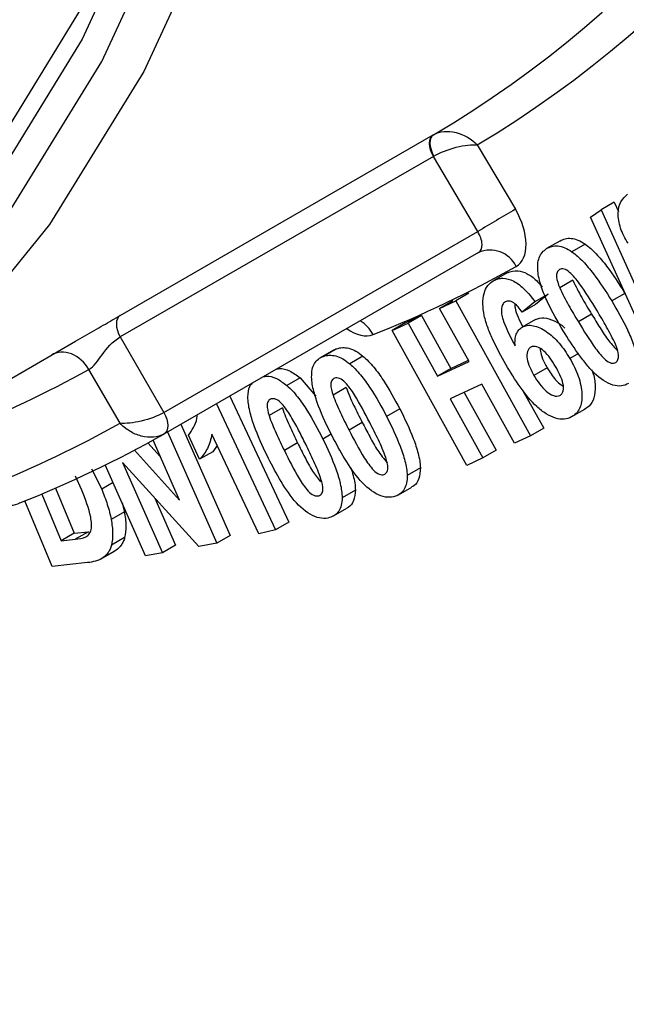
# Model space of a CAD drawing. Units: millimetres. Extents: x 8 to 418, y -29 to 291.
# Drawn here: x 303 to 305, y 120 to 125 of the extents above; entities that cross this region are included whole.
import ezdxf

# ---------------------------------------------------------------- set-up
doc = ezdxf.new("R2010")
doc.units = ezdxf.units.MM

msp = doc.modelspace()

# ---------------------------------------------------------------- linework, layer by layer
at = {"color": 7, "linetype": 'Continuous', "lineweight": 25}
for p, q in [((303.10921, 123.427619), (304.544179, 124.256009)), ((304.7457, 124.209915), (304.920335, 123.914356)), ((304.544413, 124.157166), (303.109444, 123.328776)), ((304.747907, 123.812766), (304.544413, 124.157166)), ((305.265273, 123.878853), (305.31331, 123.911734)), ((305.373928, 123.946729), (305.31331, 123.911734)), ((305.31331, 123.911734), (305.619335, 123.230998)), ((305.373928, 123.946729), (305.393138, 123.903998)), ((305.572391, 123.198748), (305.265273, 123.878853)), ((303.309447, 122.982361), (304.747907, 123.812766)), ((305.124215, 123.768949), (305.063597, 123.733955)), ((305.23966, 123.754766), (305.179042, 123.719771)), ((304.751678, 123.715965), (303.309217, 122.88325)), ((304.882641, 123.622833), (304.822022, 123.587838)), ((305.184526, 123.588799), (305.123908, 123.553805)), ((304.707713, 123.529469), (304.647094, 123.494474)), ((305.070455, 123.52566), (305.009836, 123.490666)), ((305.070455, 123.52566), (305.012621, 123.477541)), ((305.422618, 123.528839), (305.362, 123.493845)), ((304.634025, 123.495094), (304.573407, 123.4601)), ((304.573407, 123.4601), (304.647094, 123.494474)), ((304.708293, 123.216695), (304.573407, 123.4601)), ((304.647094, 123.494474), (304.989779, 122.875917)), ((305.009836, 123.490666), (304.952003, 123.442547)), ((305.012621, 123.477541), (304.952003, 123.442547)), ((304.415954, 123.392997), (304.48964, 123.427488)), ((304.48964, 123.427488), (304.429022, 123.392494)), ((304.48964, 123.427488), (304.624527, 123.184083)), ((305.269841, 123.432902), (305.209222, 123.397908)), ((304.415954, 123.392997), (304.355336, 123.358003)), ((304.355336, 123.358003), (304.429022, 123.392494)), ((304.429022, 123.392494), (304.563908, 123.149089)), ((305.012266, 123.408753), (304.951648, 123.373759)), ((303.109444, 123.328776), (303.309447, 122.982361)), ((304.69802, 122.739446), (304.355336, 123.358003)), ((301.045767, 122.236141), (302.904914, 123.309404)), ((304.086282, 123.26781), (304.025664, 123.232816)), ((304.101054, 123.274671), (304.040436, 123.239677)), ((304.086766, 123.266954), (304.101054, 123.274671)), ((304.221715, 123.240717), (304.161097, 123.205723)), ((305.210142, 123.253486), (305.169854, 123.230227)), ((304.563908, 123.149089), (304.708293, 123.216695)), ((304.624527, 123.184083), (304.705384, 123.221943)), ((303.108227, 122.93264), (302.965364, 123.180086)), ((304.624527, 123.184083), (304.563908, 123.149089)), ((305.066189, 123.187176), (305.005571, 123.152182)), ((303.933847, 123.141076), (303.873228, 123.106082)), ((303.933847, 123.141076), (304.005483, 123.057692)), ((304.766249, 123.112063), (304.621865, 123.044457)), ((304.916091, 122.841543), (304.766249, 123.112063)), ((303.611158, 123.057557), (303.88219, 122.478641)), ((304.145287, 123.096687), (304.084668, 123.061692)), ((304.685391, 123.074202), (304.832325, 122.808931)), ((304.95381, 123.085254), (305.050397, 122.910912)), ((303.55054, 123.022563), (303.821572, 122.443646)), ((304.621865, 123.044457), (304.771706, 122.773937)), ((303.852315, 123.002862), (303.791697, 122.967867)), ((304.390783, 122.998358), (304.330165, 122.963363)), ((305.237977, 122.996627), (305.177359, 122.961633)), ((303.387004, 122.928156), (303.612904, 122.417611)), ((304.218528, 122.936739), (304.157909, 122.901745)), ((303.326386, 122.893161), (303.552286, 122.382617)), ((303.473152, 122.767502), (303.421528, 122.877777)), ((303.744332, 122.425213), (303.529853, 122.883316)), ((304.989779, 122.875917), (304.916091, 122.841543)), ((305.050397, 122.910912), (304.989779, 122.875917)), ((303.236427, 122.842849), (303.292964, 122.780265)), ((303.381494, 122.580168), (303.259643, 122.855575)), ((303.554241, 122.831226), (303.533771, 122.802496)), ((303.922253, 122.842525), (303.861635, 122.807531)), ((303.174304, 122.809521), (303.381494, 122.580168)), ((303.533771, 122.802496), (303.473152, 122.767502)), ((304.832325, 122.808931), (304.771706, 122.773937)), ((303.22523, 122.324839), (303.040902, 122.741428)), ((303.468771, 122.367921), (303.119115, 122.753103)), ((303.119115, 122.753103), (303.302543, 122.338524)), ((304.771706, 122.773937), (304.69802, 122.739446)), ((302.977698, 122.724498), (303.024134, 122.629904)), ((304.484955, 122.72852), (304.424337, 122.693526)), ((302.932836, 122.625785), (302.904419, 122.689407)), ((303.076796, 122.660306), (303.024134, 122.629904)), ((302.749291, 122.608223), (302.838099, 122.39337)), ((302.813062, 122.635589), (302.898718, 122.428364)), ((304.186901, 122.626035), (304.126283, 122.591041)), ((304.38476, 122.604639), (304.445379, 122.639633)), ((302.796771, 122.275684), (302.672406, 122.576494)), ((303.117526, 122.568255), (303.128179, 122.52664)), ((303.267576, 122.589558), (303.363161, 122.373519)), ((303.128179, 122.52664), (303.06756, 122.491646)), ((304.087383, 122.507666), (304.148002, 122.542661)), ((303.88219, 122.478641), (303.821572, 122.443646)), ((302.898718, 122.428364), (302.838099, 122.39337)), ((302.898718, 122.428364), (302.963095, 122.435396)), ((302.963095, 122.435396), (302.902476, 122.400402)), ((303.821572, 122.443646), (303.744332, 122.425213)), ((302.838099, 122.39337), (302.902476, 122.400402)), ((303.129485, 122.408105), (303.068866, 122.37311)), ((303.552286, 122.382617), (303.468771, 122.367921)), ((303.612904, 122.417611), (303.552286, 122.382617)), ((303.021795, 122.310384), (303.082413, 122.345378)), ((303.090051, 122.350282), (303.029433, 122.315287)), ((303.090051, 122.350282), (303.082178, 122.345787)), ((303.302543, 122.338524), (303.22523, 122.324839)), ((303.363161, 122.373519), (303.302543, 122.338524)), ((302.958863, 122.293462), (302.796771, 122.275684))]:
    msp.add_line(p, q, dxfattribs=at)
at = {"color": 1, "linetype": 'Continuous', "lineweight": 25}
msp.add_line((304.076808, 122.882477), (304.038238, 122.860211), dxfattribs=at)
at = {"color": 7, "linetype": 'Continuous', "lineweight": 25, "flags": 128}
for points in [[(303.963584, 129.193172), (303.908616, 128.173483), (303.777001, 127.207149), (303.569678, 126.301066), (303.288126, 125.4617), (302.934355, 124.695038), (302.510888, 124.006552), (302.020748, 123.401155), (301.467431, 122.883166), (300.854885, 122.456281), (300.187483, 122.123546), (299.469984, 121.887335), (298.707511, 121.749335), (297.905502, 121.710529), (297.06968, 121.771194), (296.20601, 121.930898), (295.320654, 122.188501), (294.41993, 122.542165), (293.510264, 122.989366)], [(293.510264, 122.872659), (294.428637, 122.420871), (295.338003, 122.063523), (296.23187, 121.803166), (297.103859, 121.641657), (297.947744, 121.58015), (298.757502, 121.619083), (299.527353, 121.758179), (300.251801, 121.996445), (300.925675, 122.33218), (301.544165, 122.762987), (302.102856, 123.285792), (302.59776, 123.896863), (303.025345, 124.591837), (303.382558, 125.365753), (303.666848, 126.213088), (303.876188, 127.127793), (304.009083, 128.103339), (304.064583, 129.132762)], [(304.257715, 128.80561), (304.210557, 128.091434), (304.076364, 127.106609), (303.864978, 126.183225), (303.577906, 125.327876), (303.217201, 124.546671), (302.785438, 123.845191), (302.2857, 123.228443), (301.721557, 122.700835), (301.097038, 122.266132), (300.416603, 121.927441), (299.685112, 121.68718), (298.907788, 121.547065), (298.090185, 121.508097), (297.23814, 121.570554), (296.357739, 121.73399), (295.455271, 121.997237), (294.562614, 122.34718)], [(295.136091, 122.467614), (295.405456, 122.371406), (296.282207, 122.116698), (297.137462, 121.958925), (297.96512, 121.899212), (298.75928, 121.937987), (299.514278, 122.074971), (300.224729, 122.309188), (300.885568, 122.638968), (301.492081, 123.061959), (302.039944, 123.575145), (302.525249, 124.174865), (302.944534, 124.856843), (303.294811, 125.616216), (303.573581, 126.447567), (303.778856, 127.344969), (303.909173, 128.302021), (303.927413, 128.5164)], [(304.544413, 124.157166), (304.536898, 124.17207), (304.531306, 124.18735), (304.52785, 124.202423), (304.526661, 124.216712), (304.527785, 124.229674), (304.53118, 124.240813), (304.536714, 124.249705), (304.544179, 124.256009)], [(304.545182, 124.256588), (304.538011, 124.250454), (304.532758, 124.241728), (304.529623, 124.230741), (304.528725, 124.217915), (304.530099, 124.203737), (304.533692, 124.188748), (304.539367, 124.173521), (304.546908, 124.158637)], [(303.10921, 123.427619), (303.101745, 123.421315), (303.096211, 123.412423), (303.092816, 123.401284), (303.091692, 123.388322), (303.092881, 123.374033), (303.096337, 123.35896), (303.101929, 123.34368), (303.109444, 123.328776)], [(303.309447, 122.982361), (303.317007, 122.967352), (303.322616, 122.951966), (303.326058, 122.936799), (303.327199, 122.922436), (303.325994, 122.909435), (303.322492, 122.898298), (303.316826, 122.889456), (303.309217, 122.88325)]]:
    msp.add_lwpolyline(points, dxfattribs=at)
at = {"color": 7, "linetype": 'Continuous', "lineweight": 25}
for centre, radius, start, end in [((312.889337, 110.191469), 15.86892, 120.144111, 120.8666991), ((304.805129, 123.596049), 0.131289, 25.403155, 114.024339), ((300.402793, 127.785523), 5.270372, 291.891988, 299.092568), ((300.4983, 127.619977), 5.364965, 292.036543, 299.109225), ((300.646432, 127.596577), 5.41349, 291.711952, 299.464192)]:
    msp.add_arc(centre, radius, start, end, dxfattribs=at)
at = {"color": 1, "linetype": 'Continuous', "lineweight": 25}
msp.add_arc((304.129998, 123.268789), 0.15546, 27.097728, 59.458994, dxfattribs=at)
at = {"color": 7, "linetype": 'Continuous', "lineweight": 25}
for centre, major_axis, ratio, start_param, end_param in [((296.587827, 137.625982), (-7.97967, 13.35614), 0.56712593, 3.13865117, 3.90051956), ((296.688827, 137.686324), (-8.051127, 13.479847), 0.56722, 3.14234455, 3.90059422), ((304.808044, 123.849511), (-0.117214, 0.196249), 0.56722, 3.12790239, 4.70404157), ((304.707045, 123.789169), (-0.045705, 0.072565), 0.54994094, 3.11513698, 4.69127616), ((296.688827, 137.686324), (-8.344161, 13.970469), 0.56722, 3.04944282, 3.12790239)]:
    msp.add_ellipse(centre, major_axis=major_axis, ratio=ratio, start_param=start_param, end_param=end_param, dxfattribs=at)
at = {"color": 1, "linetype": 'Continuous', "lineweight": 25}
msp.add_ellipse((304.16192, 123.541137), major_axis=(-0.117214, 0.196249), ratio=0.56722, start_param=2.24080016, end_param=3.04944282, dxfattribs=at)
at = {"color": 7, "linetype": 'Continuous', "lineweight": 25}
for points, knots in [([(304.545182, 124.256588), (304.572992, 124.272648), (304.611317, 124.275723), (304.685397, 124.257319), (304.720451, 124.236476), (304.7457, 124.209915)], [0, 0, 0, 0, 0.5, 0.5, 1, 1, 1, 1]), ([(304.546908, 124.158637), (304.574718, 124.175026), (304.612861, 124.189766), (304.686305, 124.208233), (304.720917, 124.211977), (304.7457, 124.209915)], [0, 0, 0, 0, 0.5, 0.5, 1, 1, 1, 1]), ([(305.436982, 123.758875), (305.429999, 123.770009), (305.423289, 123.781246), (305.41181, 123.804454), (305.406742, 123.81652), (305.394957, 123.851979), (305.391074, 123.875391), (305.391658, 123.916913), (305.396552, 123.934843), (305.412438, 123.963598), (305.423355, 123.974278), (305.435058, 123.983724)], [0, 0, 0, 0, 0.125, 0.125, 0.25, 0.25, 0.5, 0.5, 0.75, 0.75, 1, 1, 1, 1]), ([(305.124215, 123.768949), (305.131779, 123.773293), (305.139601, 123.777157), (305.15714, 123.781374), (305.166363, 123.782208), (305.18616, 123.780062), (305.196773, 123.777243), (305.218025, 123.768296), (305.228824, 123.761752), (305.23966, 123.754766)], [0, 0, 0, 0, 0.25, 0.25, 0.5, 0.5, 0.75, 0.75, 1, 1, 1, 1]), ([(305.024264, 123.623497), (305.022905, 123.636478), (305.022159, 123.649082), (305.023925, 123.672288), (305.026087, 123.683209), (305.033238, 123.701801), (305.037995, 123.709914), (305.049553, 123.723752), (305.056491, 123.728976), (305.063597, 123.733955)], [0, 0, 0, 0, 0.25, 0.25, 0.5, 0.5, 0.75, 0.75, 1, 1, 1, 1]), ([(305.063597, 123.733955), (305.07116, 123.738298), (305.078983, 123.742163), (305.096522, 123.74638), (305.105745, 123.747214), (305.125541, 123.745068), (305.136155, 123.742249), (305.157407, 123.733301), (305.168206, 123.726758), (305.179042, 123.719771)], [0, 0, 0, 0, 0.25, 0.25, 0.5, 0.5, 0.75, 0.75, 1, 1, 1, 1]), ([(305.23966, 123.754766), (305.248575, 123.748259), (305.257461, 123.741667), (305.274573, 123.726558), (305.282895, 123.718319), (305.307485, 123.69251), (305.323421, 123.673556), (305.368698, 123.614292), (305.39621, 123.571825), (305.422618, 123.528839)], [0, 0, 0, 0, 0.125, 0.125, 0.25, 0.25, 0.5, 0.5, 1, 1, 1, 1]), ([(305.179042, 123.719771), (305.187957, 123.713265), (305.196843, 123.706673), (305.213955, 123.691564), (305.222276, 123.683325), (305.246867, 123.657516), (305.262803, 123.638562), (305.30808, 123.579298), (305.335592, 123.536831), (305.362, 123.493845)], [0, 0, 0, 0, 0.125, 0.125, 0.25, 0.25, 0.5, 0.5, 1, 1, 1, 1]), ([(305.293756, 123.451047), (305.268546, 123.492453), (305.24306, 123.533807), (305.200775, 123.592318), (305.18583, 123.610321), (305.160801, 123.632439), (305.151849, 123.638088), (305.13953, 123.641173), (305.135529, 123.641547), (305.128212, 123.640765), (305.125084, 123.639285), (305.122028, 123.637659)], [0, 0, 0, 0, 0.5, 0.5, 0.75, 0.75, 0.875, 0.875, 0.9375, 0.9375, 1, 1, 1, 1]), ([(304.822022, 123.587838), (304.828282, 123.590896), (304.834573, 123.593883), (304.848237, 123.597455), (304.855495, 123.598293), (304.878544, 123.597977), (304.895567, 123.593236), (304.930537, 123.574987), (304.947961, 123.561512), (304.980594, 123.528939), (304.995473, 123.510237), (305.009836, 123.490666)], [0, 0, 0, 0, 0.125, 0.125, 0.25, 0.25, 0.5, 0.5, 0.75, 0.75, 1, 1, 1, 1]), ([(304.882641, 123.622833), (304.898399, 123.628582), (304.925248, 123.638377), (304.974078, 123.621307), (305.0136, 123.594313), (305.034678, 123.56797), (305.043248, 123.557259)], [0, 0, 0, 0, 0.34580882, 0.58918845, 0.83295977, 1, 1, 1, 1]), ([(305.140155, 123.356504), (305.114381, 123.399638), (305.089299, 123.443356), (305.057905, 123.511052), (305.048398, 123.533631), (305.036868, 123.567496), (305.033434, 123.578786), (305.027873, 123.601367), (305.026028, 123.612473), (305.024264, 123.623497)], [0, 0, 0, 0, 0.5, 0.5, 0.75, 0.75, 0.875, 0.875, 1, 1, 1, 1]), ([(305.122028, 123.637659), (305.117725, 123.634505), (305.114076, 123.630523), (305.109667, 123.618906), (305.108619, 123.612071), (305.110281, 123.588359), (305.11706, 123.570806), (305.123908, 123.553805)], [0, 0, 0, 0, 0.25, 0.25, 0.5, 0.5, 1, 1, 1, 1]), ([(304.87725, 123.201809), (304.856309, 123.238308), (304.836235, 123.275029), (304.810279, 123.331174), (304.802313, 123.350064), (304.788292, 123.388334), (304.782146, 123.407751), (304.769835, 123.463868), (304.769265, 123.499399), (304.780661, 123.542152), (304.786466, 123.554232), (304.801913, 123.574241), (304.811723, 123.581509), (304.822022, 123.587838)], [0, 0, 0, 0, 0.25, 0.25, 0.375, 0.375, 0.5, 0.5, 0.75, 0.75, 0.875, 0.875, 1, 1, 1, 1]), ([(305.123908, 123.553805), (305.13546, 123.526945), (305.149572, 123.50073), (305.178579, 123.448856), (305.193789, 123.423319), (305.209222, 123.397908)], [0, 0, 0, 0, 0.5, 0.5, 1, 1, 1, 1]), ([(305.184526, 123.588799), (305.196078, 123.561939), (305.210191, 123.535724), (305.239197, 123.48385), (305.254407, 123.458313), (305.269841, 123.432902)], [0, 0, 0, 0, 0.5, 0.5, 1, 1, 1, 1]), ([(304.873765, 123.489549), (304.868626, 123.486469), (304.864189, 123.482311), (304.858342, 123.470197), (304.856774, 123.462834), (304.856022, 123.446405), (304.856594, 123.437707), (304.860252, 123.419028), (304.863215, 123.409558), (304.880344, 123.362129), (304.899664, 123.324729), (304.919162, 123.287818)], [0, 0, 0, 0, 0.125, 0.125, 0.25, 0.25, 0.375, 0.375, 0.5, 0.5, 1, 1, 1, 1]), ([(304.952003, 123.442547), (304.946149, 123.450892), (304.940251, 123.459177), (304.927178, 123.473991), (304.920045, 123.480594), (304.905428, 123.490052), (304.898122, 123.492741), (304.884834, 123.493948), (304.879145, 123.491983), (304.873765, 123.489549)], [0, 0, 0, 0, 0.25, 0.25, 0.5, 0.5, 0.75, 0.75, 1, 1, 1, 1]), ([(304.917982, 123.480849), (304.918121, 123.47492), (304.918569, 123.455772), (304.932739, 123.418355), (304.947181, 123.389734), (304.954431, 123.375366)], [0, 0, 0, 0, 0.1825611, 0.58962418, 1, 1, 1, 1]), ([(305.362, 123.493845), (305.38786, 123.450564), (305.413027, 123.4067), (305.444583, 123.338787), (305.454138, 123.316134), (305.465656, 123.282145), (305.469136, 123.270814), (305.474807, 123.248143), (305.476651, 123.237022), (305.478405, 123.225981)], [0, 0, 0, 0, 0.5, 0.5, 0.75, 0.75, 0.875, 0.875, 1, 1, 1, 1]), ([(305.012266, 123.408753), (305.024803, 123.413267), (305.049971, 123.42233), (305.097249, 123.404851), (305.131162, 123.386323), (305.146311, 123.37017), (305.147564, 123.368834)], [0, 0, 0, 0, 0.33081934, 0.6641013, 0.97222865, 1, 1, 1, 1]), ([(305.269841, 123.432902), (305.28267, 123.412247), (305.308339, 123.370919), (305.345623, 123.311341), (305.37544, 123.280048), (305.389119, 123.265692)], [0, 0, 0, 0, 0.35100184, 0.70227354, 1, 1, 1, 1]), ([(305.378761, 123.295673), (305.367107, 123.322406), (305.353306, 123.348616), (305.324241, 123.400234), (305.30908, 123.425687), (305.293756, 123.451047)], [0, 0, 0, 0, 0.5, 0.5, 1, 1, 1, 1]), ([(304.919162, 123.287818), (304.918662, 123.297772), (304.918345, 123.307615), (304.920082, 123.325882), (304.921938, 123.334114), (304.927399, 123.348979), (304.931211, 123.355486), (304.940325, 123.36618), (304.945821, 123.370202), (304.951648, 123.373759)], [0, 0, 0, 0, 0.25, 0.25, 0.5, 0.5, 0.75, 0.75, 1, 1, 1, 1]), ([(304.951648, 123.373759), (304.959035, 123.377302), (304.966633, 123.380386), (304.983565, 123.382754), (304.992834, 123.382461), (305.021458, 123.376838), (305.042074, 123.367064), (305.082589, 123.339952), (305.102559, 123.321503), (305.129829, 123.289904), (305.138566, 123.278466), (305.154928, 123.254942), (305.162454, 123.242637), (305.169854, 123.230227)], [0, 0, 0, 0, 0.125, 0.125, 0.25, 0.25, 0.5, 0.5, 0.75, 0.75, 0.875, 0.875, 1, 1, 1, 1]), ([(305.209222, 123.397908), (305.2344, 123.356552), (305.259804, 123.315206), (305.302057, 123.256769), (305.317059, 123.238939), (305.342026, 123.216834), (305.350964, 123.211162), (305.363195, 123.208206), (305.367145, 123.20795), (305.37443, 123.208705), (305.377529, 123.210201), (305.38054, 123.211878)], [0, 0, 0, 0, 0.5, 0.5, 0.75, 0.75, 0.875, 0.875, 0.9375, 0.9375, 1, 1, 1, 1]), ([(302.965364, 123.180086), (302.977834, 123.186772), (302.988043, 123.196665), (303.006827, 123.219748), (303.0157, 123.233141), (303.046327, 123.275681), (303.073819, 123.308211), (303.109444, 123.328776)], [0, 0, 0, 0, 0.25, 0.25, 0.5, 0.5, 1, 1, 1, 1]), ([(305.43897, 123.115698), (305.428923, 123.110025), (305.418308, 123.105521), (305.394121, 123.102585), (305.380688, 123.104158), (305.339411, 123.116731), (305.309193, 123.136607), (305.268358, 123.176566), (305.25541, 123.191253), (305.230345, 123.222338), (305.218101, 123.238339), (305.18323, 123.287702), (305.161286, 123.321749), (305.140155, 123.356504)], [0, 0, 0, 0, 0.125, 0.125, 0.25, 0.25, 0.5, 0.5, 0.625, 0.625, 0.75, 0.75, 1, 1, 1, 1]), ([(304.101054, 123.274671), (304.109569, 123.277291), (304.118246, 123.279552), (304.137265, 123.280385), (304.147165, 123.279348), (304.167878, 123.273863), (304.178799, 123.269335), (304.20031, 123.257257), (304.211019, 123.249271), (304.221715, 123.240717)], [0, 0, 0, 0, 0.25, 0.25, 0.5, 0.5, 0.75, 0.75, 1, 1, 1, 1]), ([(304.991158, 123.281842), (304.987836, 123.279534), (304.984527, 123.277207), (304.979299, 123.270729), (304.977266, 123.266622), (304.973103, 123.252516), (304.972803, 123.240966), (304.976459, 123.216292), (304.980799, 123.20304), (304.991748, 123.177354), (304.998493, 123.164641), (305.005571, 123.152182)], [0, 0, 0, 0, 0.125, 0.125, 0.25, 0.25, 0.5, 0.5, 0.75, 0.75, 1, 1, 1, 1]), ([(305.104635, 123.192915), (305.096889, 123.206053), (305.088888, 123.218954), (305.071323, 123.243309), (305.061504, 123.254946), (305.040617, 123.273657), (305.02938, 123.28036), (305.0083, 123.287112), (304.998985, 123.285763), (304.991158, 123.281842)], [0, 0, 0, 0, 0.25, 0.25, 0.5, 0.5, 0.75, 0.75, 1, 1, 1, 1]), ([(305.38054, 123.211878), (305.384812, 123.215063), (305.388673, 123.218931), (305.392899, 123.230705), (305.393942, 123.237663), (305.392284, 123.261101), (305.385637, 123.278704), (305.378761, 123.295673)], [0, 0, 0, 0, 0.25, 0.25, 0.5, 0.5, 1, 1, 1, 1]), ([(302.965364, 123.180086), (302.946835, 123.212572), (302.917533, 123.238573), (302.853929, 123.262925), (302.820019, 123.261126), (302.793573, 123.245859)], [0, 0, 0, 0, 0.5, 0.5, 1, 1, 1, 1]), ([(303.986631, 123.144347), (303.986668, 123.156574), (303.9871, 123.168499), (303.991546, 123.189612), (303.995191, 123.199215), (304.00467, 123.215363), (304.010612, 123.221948), (304.02443, 123.232702), (304.03234, 123.23635), (304.040436, 123.239677)], [0, 0, 0, 0, 0.25, 0.25, 0.5, 0.5, 0.75, 0.75, 1, 1, 1, 1]), ([(304.040436, 123.239677), (304.04895, 123.242297), (304.057627, 123.244557), (304.076646, 123.245391), (304.086547, 123.244354), (304.107259, 123.238869), (304.118181, 123.234341), (304.139691, 123.222263), (304.1504, 123.214277), (304.161097, 123.205723)], [0, 0, 0, 0, 0.25, 0.25, 0.5, 0.5, 0.75, 0.75, 1, 1, 1, 1]), ([(304.221715, 123.240717), (304.230439, 123.233088), (304.239123, 123.225388), (304.2556, 123.208362), (304.263523, 123.199274), (304.286752, 123.171027), (304.301483, 123.150514), (304.343089, 123.08745), (304.367486, 123.043007), (304.390783, 122.998358)], [0, 0, 0, 0, 0.125, 0.125, 0.25, 0.25, 0.5, 0.5, 1, 1, 1, 1]), ([(305.034229, 123.275679), (305.034206, 123.275508), (305.03318, 123.267957), (305.038877, 123.244546), (305.050723, 123.214671), (305.062035, 123.194562), (305.066189, 123.187176)], [0, 0, 0, 0, 0.00698498, 0.30875865, 0.74613703, 1, 1, 1, 1]), ([(304.161097, 123.205723), (304.16982, 123.198094), (304.178505, 123.190394), (304.194982, 123.173368), (304.202905, 123.16428), (304.226134, 123.136032), (304.240865, 123.11552), (304.282471, 123.052456), (304.306867, 123.008013), (304.330165, 122.963363)], [0, 0, 0, 0, 0.125, 0.125, 0.25, 0.25, 0.5, 0.5, 1, 1, 1, 1]), ([(305.177359, 122.961633), (305.16694, 122.956569), (305.156089, 122.952445), (305.131405, 122.950678), (305.117919, 122.95229), (305.09033, 122.960878), (305.075831, 122.967945), (305.047085, 122.985583), (305.032713, 122.996442), (304.991194, 123.035209), (304.96589, 123.066508), (304.919151, 123.13224), (304.897923, 123.166804), (304.87725, 123.201809)], [0, 0, 0, 0, 0.125, 0.125, 0.25, 0.25, 0.375, 0.375, 0.5, 0.5, 0.75, 0.75, 1, 1, 1, 1]), ([(305.124206, 123.060392), (305.12757, 123.062705), (305.130911, 123.065048), (305.136063, 123.071763), (305.138005, 123.0761), (305.141592, 123.090797), (305.141501, 123.102807), (305.135965, 123.128328), (305.130776, 123.141684), (305.118801, 123.167592), (305.111807, 123.180337), (305.104635, 123.192915)], [0, 0, 0, 0, 0.125, 0.125, 0.25, 0.25, 0.5, 0.5, 0.75, 0.75, 1, 1, 1, 1]), ([(305.169854, 123.230227), (305.17747, 123.216786), (305.184894, 123.203305), (305.197868, 123.175973), (305.203723, 123.162181), (305.218652, 123.120283), (305.224421, 123.092382), (305.22645, 123.041275), (305.222736, 123.018533), (305.210055, 122.991879), (305.204784, 122.984195), (305.192297, 122.971065), (305.184915, 122.966194), (305.177359, 122.961633)], [0, 0, 0, 0, 0.125, 0.125, 0.25, 0.25, 0.5, 0.5, 0.75, 0.75, 0.875, 0.875, 1, 1, 1, 1]), ([(303.765762, 123.146808), (303.77011, 123.147634), (303.787723, 123.150982), (303.825024, 123.142333), (303.857194, 123.118141), (303.873228, 123.106082)], [0, 0, 0, 0, 0.14116518, 0.5719253, 1, 1, 1, 1]), ([(303.826381, 123.181802), (303.830728, 123.182629), (303.848342, 123.185976), (303.885642, 123.177328), (303.917812, 123.153135), (303.933847, 123.141076)], [0, 0, 0, 0, 0.14116518, 0.5719253, 1, 1, 1, 1]), ([(304.080186, 122.875554), (304.057593, 122.92026), (304.035967, 122.965408), (304.00997, 123.033912), (304.002449, 123.05657), (303.993891, 123.090107), (303.991447, 123.10122), (303.987985, 123.123212), (303.987269, 123.133819), (303.986631, 123.144347)], [0, 0, 0, 0, 0.5, 0.5, 0.75, 0.75, 0.875, 0.875, 1, 1, 1, 1]), ([(305.005571, 123.152182), (305.013617, 123.138673), (305.021958, 123.125448), (305.040595, 123.100889), (305.050904, 123.089277), (305.072581, 123.071011), (305.083996, 123.064032), (305.100477, 123.058132), (305.105811, 123.056989), (305.115664, 123.057001), (305.120083, 123.058481), (305.124206, 123.060392)], [0, 0, 0, 0, 0.25, 0.25, 0.5, 0.5, 0.75, 0.75, 0.875, 0.875, 1, 1, 1, 1]), ([(305.066189, 123.187176), (305.078289, 123.168165), (305.09729, 123.138309), (305.124947, 123.111037), (305.137021, 123.105194), (305.140039, 123.103733)], [0, 0, 0, 0, 0.56801939, 0.8920175, 1, 1, 1, 1]), ([(305.269174, 123.17955), (305.27093, 123.175812), (305.282939, 123.150245), (305.287737, 123.102828), (305.28358, 123.047595), (305.263394, 123.01308), (305.245047, 123.001204), (305.237977, 122.996627)], [0, 0, 0, 0, 0.04558067, 0.31181145, 0.57799284, 0.83737658, 1, 1, 1, 1]), ([(303.694516, 123.053586), (303.695486, 123.071356), (303.696961, 123.098368), (303.710727, 123.112814), (303.715437, 123.117756)], [0, 0, 0, 0, 0.657852948, 1, 1, 1, 1]), ([(303.873228, 123.106082), (303.881876, 123.098204), (303.890479, 123.090248), (303.906704, 123.072702), (303.914491, 123.063384), (303.937364, 123.034613), (303.951763, 123.013756), (303.992256, 122.949923), (304.015807, 122.905138), (304.038238, 122.860211)], [0, 0, 0, 0, 0.125, 0.125, 0.25, 0.25, 0.5, 0.5, 1, 1, 1, 1]), ([(304.091801, 123.139769), (304.08687, 123.137634), (304.082591, 123.13454), (304.076485, 123.124743), (304.074719, 123.118351), (304.073927, 123.096218), (304.07908, 123.078695), (304.084668, 123.061692)], [0, 0, 0, 0, 0.25, 0.25, 0.5, 0.5, 1, 1, 1, 1]), ([(304.253163, 122.935838), (304.231018, 122.978797), (304.20864, 123.0218), (304.170198, 123.083686), (304.156344, 123.103099), (304.13223, 123.128123), (304.123359, 123.134818), (304.110656, 123.140003), (304.106462, 123.141058), (304.098656, 123.141597), (304.095199, 123.140757), (304.091801, 123.139769)], [0, 0, 0, 0, 0.5, 0.5, 0.75, 0.75, 0.875, 0.875, 0.9375, 0.9375, 1, 1, 1, 1]), ([(303.782147, 122.785229), (303.760359, 122.830132), (303.739533, 122.875453), (303.715228, 122.943941), (303.708176, 122.966562), (303.700375, 122.999909), (303.698225, 123.01093), (303.695359, 123.032675), (303.6949, 123.043178), (303.694516, 123.053586)], [0, 0, 0, 0, 0.5, 0.5, 0.75, 0.75, 0.875, 0.875, 1, 1, 1, 1]), ([(304.084668, 123.061692), (304.094016, 123.034701), (304.106061, 123.007849), (304.131009, 122.954496), (304.144433, 122.928112), (304.157909, 122.901745)], [0, 0, 0, 0, 0.5, 0.5, 1, 1, 1, 1]), ([(304.145287, 123.096687), (304.154634, 123.069695), (304.166679, 123.042843), (304.191627, 122.98949), (304.205051, 122.963106), (304.218528, 122.936739)], [0, 0, 0, 0, 0.5, 0.5, 1, 1, 1, 1]), ([(303.80106, 123.044427), (303.796084, 123.042453), (303.791408, 123.039859), (303.785243, 123.030168), (303.783162, 123.024141), (303.781979, 123.002239), (303.786645, 122.984829), (303.791697, 122.967867)], [0, 0, 0, 0, 0.25, 0.25, 0.5, 0.5, 1, 1, 1, 1]), ([(303.959372, 122.836632), (303.948728, 122.85823), (303.937902, 122.879767), (303.915637, 122.922637), (303.904182, 122.943923), (303.885422, 122.975116), (303.878854, 122.985192), (303.864952, 123.004479), (303.857763, 123.013861), (303.841844, 123.030933), (303.833009, 123.038125), (303.820247, 123.043798), (303.816025, 123.044977), (303.808086, 123.045902), (303.804543, 123.045243), (303.80106, 123.044427)], [0, 0, 0, 0, 0.25, 0.25, 0.5, 0.5, 0.625, 0.625, 0.75, 0.75, 0.875, 0.875, 0.9375, 0.9375, 1, 1, 1, 1]), ([(303.309447, 122.982361), (303.281726, 122.966358), (303.243235, 122.95194), (303.187271, 122.938459), (303.169439, 122.935357), (303.136136, 122.931862), (303.120855, 122.931546), (303.108227, 122.93264)], [0, 0, 0, 0, 0.5, 0.5, 0.75, 0.75, 1, 1, 1, 1]), ([(303.421528, 122.877777), (303.429661, 122.889062), (303.445916, 122.911617), (303.46012, 122.943418), (303.461546, 122.966364), (303.461857, 122.971367)], [0, 0, 0, 0, 0.43915725, 0.8777193, 1, 1, 1, 1]), ([(303.791697, 122.967867), (303.800472, 122.940962), (303.811864, 122.914053), (303.835893, 122.860577), (303.848686, 122.834034), (303.861635, 122.807531)], [0, 0, 0, 0, 0.5, 0.5, 1, 1, 1, 1]), ([(303.852315, 123.002862), (303.861091, 122.975956), (303.872482, 122.949048), (303.896511, 122.895571), (303.909304, 122.869028), (303.922253, 122.842525)], [0, 0, 0, 0, 0.5, 0.5, 1, 1, 1, 1]), ([(304.330165, 122.963363), (304.352857, 122.918491), (304.374584, 122.873177), (304.400753, 122.804413), (304.408369, 122.781658), (304.416955, 122.747982), (304.419441, 122.736817), (304.422991, 122.71471), (304.423707, 122.704079), (304.424337, 122.693526)], [0, 0, 0, 0, 0.5, 0.5, 0.75, 0.75, 0.875, 0.875, 1, 1, 1, 1]), ([(304.390783, 122.998358), (304.413476, 122.953485), (304.435203, 122.908172), (304.461371, 122.839408), (304.468988, 122.816652), (304.477573, 122.782976), (304.480059, 122.771811), (304.48361, 122.749704), (304.484325, 122.739074), (304.484955, 122.72852)], [0, 0, 0, 0, 0.5, 0.5, 0.75, 0.75, 0.875, 0.875, 1, 1, 1, 1]), ([(303.309217, 122.88325), (303.281491, 122.867245), (303.243002, 122.864481), (303.187092, 122.879094), (303.169287, 122.88672), (303.136049, 122.906685), (303.120808, 122.91905), (303.108227, 122.93264)], [0, 0, 0, 0, 0.5, 0.5, 0.75, 0.75, 1, 1, 1, 1]), ([(304.218528, 122.936739), (304.229841, 122.915212), (304.252477, 122.87214), (304.28733, 122.807128), (304.317722, 122.770026), (304.33284, 122.75157)], [0, 0, 0, 0, 0.33429664, 0.66885462, 1, 1, 1, 1]), ([(304.3263, 122.77618), (304.316946, 122.803105), (304.30505, 122.829922), (304.279948, 122.88314), (304.266617, 122.909508), (304.253163, 122.935838)], [0, 0, 0, 0, 0.5, 0.5, 1, 1, 1, 1]), ([(303.529853, 122.883316), (303.525137, 122.859251), (303.518389, 122.836864), (303.499091, 122.798068), (303.486799, 122.781944), (303.473152, 122.767502)], [0, 0, 0, 0, 0.5, 0.5, 1, 1, 1, 1]), ([(304.370435, 122.598022), (304.359131, 122.594598), (304.347426, 122.592187), (304.321337, 122.594113), (304.307263, 122.597841), (304.264799, 122.617356), (304.235024, 122.641042), (304.183293, 122.700613), (304.160394, 122.734676), (304.118183, 122.803993), (304.098834, 122.839587), (304.080186, 122.875554)], [0, 0, 0, 0, 0.125, 0.125, 0.25, 0.25, 0.5, 0.5, 0.75, 0.75, 1, 1, 1, 1]), ([(304.157909, 122.901745), (304.180024, 122.858811), (304.202341, 122.815824), (304.240743, 122.753993), (304.254653, 122.734681), (304.278622, 122.709531), (304.287461, 122.70277), (304.300113, 122.697784), (304.30428, 122.696788), (304.312061, 122.696293), (304.315541, 122.697075), (304.318968, 122.697989)], [0, 0, 0, 0, 0.5, 0.5, 0.75, 0.75, 0.875, 0.875, 0.9375, 0.9375, 1, 1, 1, 1]), ([(303.922253, 122.842525), (303.933155, 122.820907), (303.954967, 122.777653), (303.986806, 122.715059), (304.014534, 122.679762), (304.027324, 122.66348)], [0, 0, 0, 0, 0.34990799, 0.70010977, 1, 1, 1, 1]), ([(304.029103, 122.676644), (304.024739, 122.690091), (304.019678, 122.703599), (304.014295, 122.717049), (304.008918, 122.730487), (304.00299, 122.743878), (303.996964, 122.757227), (303.984964, 122.783814), (303.972256, 122.810259), (303.959372, 122.836632)], [0, 0, 0, 0, 0.000156020495, 0.000156020495, 0.000156020495, 0.000311882775, 0.000311882775, 0.000311882775, 0.00062232788, 0.00062232788, 0.00062232788, 0.00062232788]), ([(304.038238, 122.860211), (304.060271, 122.81515), (304.080774, 122.769597), (304.105638, 122.70088), (304.112597, 122.678228), (304.12298, 122.633605), (304.12582, 122.611651), (304.126283, 122.591041)], [0, 0, 0, 0, 0.5, 0.5, 0.75, 0.75, 1, 1, 1, 1]), ([(304.068905, 122.499839), (304.057326, 122.496992), (304.045371, 122.495146), (304.018916, 122.498221), (304.004752, 122.502573), (303.961919, 122.523643), (303.932302, 122.548462), (303.881783, 122.609045), (303.859435, 122.643689), (303.818612, 122.713359), (303.799998, 122.749102), (303.782147, 122.785229)], [0, 0, 0, 0, 0.125, 0.125, 0.25, 0.25, 0.5, 0.5, 0.75, 0.75, 1, 1, 1, 1]), ([(303.861635, 122.807531), (303.8829, 122.764381), (303.904407, 122.721193), (303.935392, 122.669133), (303.94193, 122.65907), (303.955842, 122.639887), (303.963027, 122.630548), (303.978831, 122.613443), (303.987634, 122.606403), (304.00036, 122.600837), (304.004569, 122.599637), (304.012457, 122.598862), (304.016018, 122.599478), (304.019538, 122.600201)], [0, 0, 0, 0, 0.5, 0.5, 0.625, 0.625, 0.75, 0.75, 0.875, 0.875, 0.9375, 0.9375, 1, 1, 1, 1]), ([(304.318968, 122.697989), (304.323899, 122.700112), (304.328165, 122.703218), (304.334148, 122.713196), (304.335918, 122.719425), (304.33676, 122.741687), (304.331675, 122.759162), (304.3263, 122.77618)], [0, 0, 0, 0, 0.25, 0.25, 0.5, 0.5, 1, 1, 1, 1]), ([(304.165937, 122.728736), (304.173597, 122.704965), (304.18514, 122.669146), (304.186458, 122.636886), (304.186901, 122.626035)], [0, 0, 0, 0, 0.66363217, 1, 1, 1, 1]), ([(304.424337, 122.693526), (304.424324, 122.681245), (304.423765, 122.669379), (304.419334, 122.648171), (304.415769, 122.638479), (304.406244, 122.622363), (304.400202, 122.615858), (304.386419, 122.605052), (304.378548, 122.60133), (304.370435, 122.598022)], [0, 0, 0, 0, 0.25, 0.25, 0.5, 0.5, 0.75, 0.75, 1, 1, 1, 1]), ([(304.484955, 122.72852), (304.483847, 122.711178), (304.481622, 122.676366), (304.463052, 122.64976), (304.44822, 122.642329), (304.444815, 122.640623)], [0, 0, 0, 0, 0.43333508, 0.86990313, 1, 1, 1, 1]), ([(302.649102, 122.567145), (302.621515, 122.55122), (302.590569, 122.551946), (302.539932, 122.582756), (302.520619, 122.611929), (302.511223, 122.646951)], [0, 0, 0, 0, 0.5, 0.5, 1, 1, 1, 1]), ([(304.019538, 122.600201), (304.024545, 122.60215), (304.029041, 122.604873), (304.035405, 122.614301), (304.03739, 122.620478), (304.038877, 122.642223), (304.034043, 122.659698), (304.029103, 122.676644)], [0, 0, 0, 0, 0.25, 0.25, 0.5, 0.5, 1, 1, 1, 1]), ([(302.952038, 122.412199), (302.957477, 122.415858), (302.962808, 122.419665), (302.971071, 122.43058), (302.974383, 122.437321), (302.978163, 122.452982), (302.978409, 122.462338), (302.977165, 122.481541), (302.975717, 122.49152), (302.965852, 122.542617), (302.949707, 122.584227), (302.932836, 122.625785)], [0, 0, 0, 0, 0.125, 0.125, 0.25, 0.25, 0.375, 0.375, 0.5, 0.5, 1, 1, 1, 1]), ([(303.024134, 122.629904), (303.033446, 122.606699), (303.042521, 122.583449), (303.053732, 122.548643), (303.057149, 122.537108), (303.062946, 122.514253), (303.065257, 122.502949), (303.06756, 122.491646)], [0, 0, 0, 0, 0.5, 0.5, 0.75, 0.75, 1, 1, 1, 1]), ([(304.186901, 122.626035), (304.185274, 122.609125), (304.182008, 122.575192), (304.163668, 122.55064), (304.149773, 122.544463), (304.147557, 122.543477)], [0, 0, 0, 0, 0.45500872, 0.91307261, 1, 1, 1, 1]), ([(304.126283, 122.591041), (304.125904, 122.579023), (304.125097, 122.567347), (304.120031, 122.546749), (304.116052, 122.537489), (304.105887, 122.522152), (304.09966, 122.515916), (304.085363, 122.505942), (304.077227, 122.502724), (304.068905, 122.499839)], [0, 0, 0, 0, 0.25, 0.25, 0.5, 0.5, 0.75, 0.75, 1, 1, 1, 1]), ([(303.128179, 122.52664), (303.131893, 122.505026), (303.134618, 122.483729), (303.135307, 122.443584), (303.133348, 122.425161), (303.129485, 122.408105)], [0, 0, 0, 0, 0.5, 0.5, 1, 1, 1, 1]), ([(303.06756, 122.491646), (303.071274, 122.470032), (303.074, 122.448734), (303.074688, 122.408589), (303.072729, 122.390167), (303.068866, 122.37311)], [0, 0, 0, 0, 0.5, 0.5, 1, 1, 1, 1]), ([(303.129485, 122.408105), (303.127564, 122.401743), (303.125637, 122.395387), (303.120448, 122.383969), (303.117303, 122.378897), (303.10708, 122.364593), (303.098737, 122.357196), (303.090051, 122.350282)], [0, 0, 0, 0, 0.25, 0.25, 0.5, 0.5, 1, 1, 1, 1]), ([(303.068866, 122.37311), (303.066945, 122.366749), (303.065019, 122.360393), (303.05983, 122.348974), (303.056684, 122.343902), (303.046461, 122.329599), (303.038118, 122.322202), (303.029433, 122.315287)], [0, 0, 0, 0, 0.25, 0.25, 0.5, 0.5, 1, 1, 1, 1]), ([(303.029433, 122.315287), (303.024407, 122.311881), (303.019233, 122.308724), (303.008057, 122.303818), (303.002139, 122.302014), (302.98427, 122.296828), (302.971614, 122.295037), (302.958863, 122.293462)], [0, 0, 0, 0, 0.25, 0.25, 0.5, 0.5, 1, 1, 1, 1])]:
    msp.add_open_spline(points, degree=3, knots=knots, dxfattribs=at)
for points in [[(304.544179, 124.256009), (304.54451, 124.256201), (304.544845, 124.256394), (304.545182, 124.256588)], [(304.544413, 124.157166), (304.545237, 124.157652), (304.546069, 124.158142), (304.546908, 124.158637)], [(302.902476, 122.400402), (302.919893, 122.402409), (302.937481, 122.404316), (302.952038, 122.412199)]]:
    msp.add_open_spline(points, degree=3, dxfattribs=at)
at = {"color": 1, "linetype": 'Continuous', "lineweight": 25}
for points, knots in [([(302.904913, 123.309407), (302.919069, 123.317587), (302.961301, 123.34199), (303.034092, 123.384207), (303.083795, 123.412932), (303.10921, 123.427619)], [0, 0, 0, 0, 0.197684626, 0.589755543, 1, 1, 1, 1]), ([(306.473158, 96.735448), (306.543462, 96.827835), (306.773787, 97.130509), (307.08575, 97.727431), (307.409233, 98.514979), (307.656099, 99.377559), (307.829386, 100.313514), (307.923834, 101.30971), (307.93925, 102.348278), (307.87825, 103.430416), (307.738021, 104.560289), (307.519875, 105.719426), (307.228475, 106.88808), (306.865599, 108.068757), (306.427826, 109.264824), (305.921584, 110.456207), (305.356231, 111.623063), (304.732411, 112.769048), (304.046489, 113.896325), (303.309287, 114.985509), (302.533801, 116.018901), (301.719463, 117.000902), (300.862828, 117.932213), (299.977879, 118.79635), (299.07978, 119.579761), (298.166811, 120.287094), (297.236112, 120.917488), (296.303239, 121.459217), (295.38378, 121.904463), (294.475153, 122.257356), (293.575068, 122.51645), (292.70023, 122.672751), (291.897331, 122.734407), (291.408459, 122.697212), (291.181679, 122.679958)], [0, 0, 0, 0, 0.01423666, 0.04664134, 0.07813627, 0.10963121, 0.14204093, 0.17445065, 0.20594918, 0.23744771, 0.26986129, 0.30227487, 0.33377417, 0.36527347, 0.39768803, 0.43010258, 0.46159949, 0.4930964, 0.52550863, 0.55792085, 0.58941326, 0.62090566, 0.65331326, 0.68572086, 0.71720862, 0.74869639, 0.7810991, 0.81350182, 0.84498683, 0.87647185, 0.90887156, 0.94127127, 0.97275664, 1, 1, 1, 1])]:
    msp.add_open_spline(points, degree=3, knots=knots, dxfattribs=at)

doc.saveas('drawing.dxf')
